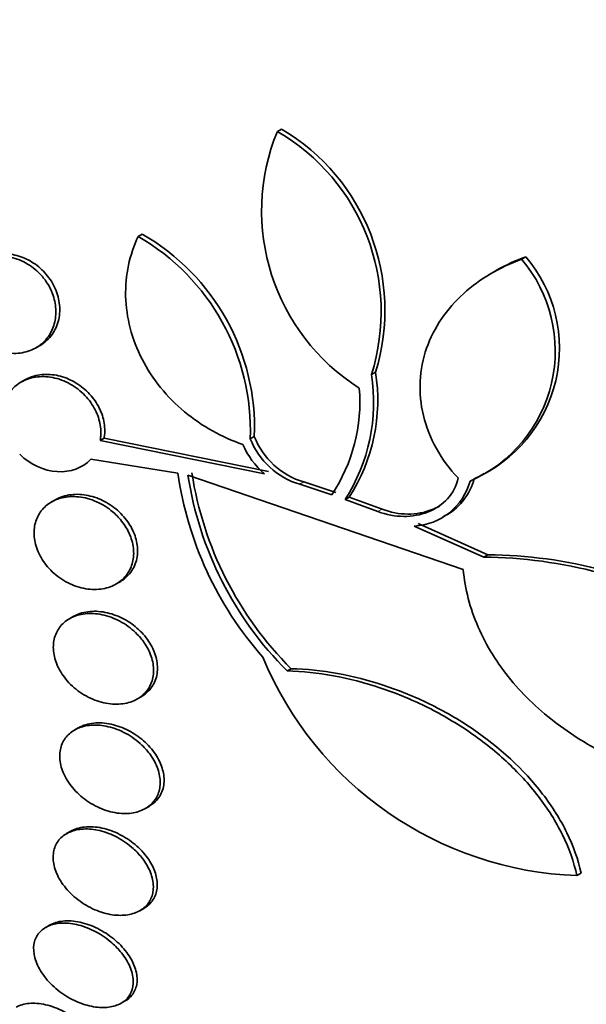
# Model space of a CAD drawing. Units: millimetres. Extents: x 0 to 1467, y 0 to 1211.
# Drawn here: x 202 to 207, y 241 to 249 of the extents above; entities that cross this region are included whole.
import ezdxf
from ezdxf import colors
from ezdxf.entities.mleader import LeaderData, LeaderLine
from ezdxf.math import Vec2, Vec3

# ---------------------------------------------------------------- set-up
doc = ezdxf.new("R2010")
doc.units = ezdxf.units.MM
doc.layers.add('DV7_Défaut', color=7, linetype='Continuous')
doc.layers.add('Défaut', color=7, linetype='Continuous')

# ---------------------------------------------------------------- blocks, each defined once
blk = doc.blocks.new('_DOT')
at = {"color": 0}
blk.add_line((0, 0), (-1, 0), dxfattribs=at)
at = {"color": 0, "const_width": 0.333}
blk.add_lwpolyline([(-0.1665, 0, 1), (0.1665, 0, 1)], format="xyb", close=True, dxfattribs=at)
blk = doc.blocks.new('SE6')
at = {"layer": 'DV7_Défaut', "color": 7, "linetype": 'Continuous', "lineweight": 35}
for p, q in [((204.2021, 248.1413), (204.2339, 248.1596)), ((203.1255, 247.3288), (203.1561, 247.3465)), ((206.0925, 247.1518), (206.1257, 247.171)), ((205.901, 247.0675), (205.8654, 247.047)), ((202.3341, 246.4664), (202.3641, 246.4837)), ((202.2482, 246.2182), (202.2182, 246.2009)), ((204.9304, 246.2602), (204.9622, 246.2785)), ((202.8615, 245.7676), (202.8314, 245.7502)), ((204.1334, 245.5093), (202.8615, 245.7676)), ((203.9931, 245.7624), (204.024, 245.7802)), ((202.8314, 245.7502), (204.1025, 245.4914)), ((203.432, 245.4975), (202.7584, 245.6034)), ((205.6402, 244.7518), (203.5107, 245.4812)), ((205.7723, 245.4768), (205.803, 245.4946)), ((204.376, 245.4101), (204.6229, 245.3292)), ((204.6542, 245.3473), (204.4072, 245.4281)), ((204.7266, 245.2931), (204.758, 245.3112)), ((205.0123, 245.2176), (204.758, 245.3112)), ((202.4847, 245.2907), (202.4547, 245.2734)), ((204.7266, 245.2931), (204.9807, 245.1994)), ((205.4837, 245.1577), (205.5154, 245.176)), ((205.2608, 245.0873), (205.7992, 244.8457)), ((205.8315, 244.8643), (205.2926, 245.1057)), ((205.7992, 244.8457), (205.8315, 244.8643)), ((202.9551, 244.6386), (202.9848, 244.6557)), ((202.6232, 244.3867), (202.5938, 244.3697)), ((204.2782, 243.9654), (204.309, 243.9832)), ((203.1188, 243.749), (203.1485, 243.7662)), ((202.662, 243.525), (202.6329, 243.5083)), ((203.1804, 242.9006), (203.2103, 242.9178)), ((202.6001, 242.7233), (202.5713, 242.7067)), ((206.5205, 242.3814), (206.5532, 242.4003)), ((203.1383, 242.1103), (203.1682, 242.1275)), ((202.4388, 241.9978), (202.4102, 241.9812)), ((202.9933, 241.3941), (203.0231, 241.4114))]:
    blk.add_line(p, q, dxfattribs=at)
at = {"layer": 'DV7_Défaut', "color": 7, "linetype": 'Continuous', "lineweight": 18}
for p, q in [((204.376, 245.4101), (204.4072, 245.4281)), ((204.9807, 245.1994), (205.0123, 245.2176))]:
    blk.add_line(p, q, dxfattribs=at)
at = {"layer": 'DV7_Défaut', "color": 7, "linetype": 'Continuous', "lineweight": 35}
for centre, radius, start, end in [((205.7032, 247.5257), 1.6224, 157.70379, 237.69065), ((203.3918, 246.746), 1.6135, 342.47484, 59.85479), ((203.4063, 246.7577), 1.628, 342.88258, 59.44621), ((202.2504, 245.8206), 1.7437, 358.08784, 59.87722), ((202.2973, 245.847), 1.728, 357.78419, 60.19724), ((205.2535, 246.442), 1.099, 293.59359, 40.23638), ((205.2849, 246.4615), 1.1002, 293.61877, 40.15972), ((203.5631, 246.0433), 1.3844, 327.18743, 9.01212), ((203.5947, 246.062), 1.3845, 327.16162, 8.99657), ((203.5507, 246.0462), 1.2898, 326.22611, 4.81314), ((204.5416, 245.9743), 0.588, 201.12641, 253.64871), ((204.5722, 245.9922), 0.5877, 201.13899, 253.69094), ((204.5081, 245.9654), 0.6238, 203.30119, 229.44192), ((206.1464, 245.8871), 2.7422, 188.167, 221.40791), ((206.204, 245.8926), 2.7245, 188.68421, 225.02175), ((206.2319, 245.9096), 2.7219, 188.67985, 225.05311), ((205.2708, 245.5764), 0.4712, 301.4339, 344.87775), ((205.2393, 245.5571), 0.4703, 272.6196, 344.92733), ((206.623, 245.1209), 2.7414, 202.46527, 267.85702), ((192.3743, 229.0136), 15.3508, 46.23223, 61.3339)]:
    blk.add_arc(centre, radius, start, end, dxfattribs=at)
for centre, major_axis, start_param, end_param in [((215.0399, 256.0067), (13.4168, -23.2385), 0, 3.402346), ((214.5808, 255.7416), (13.2942, -23.0262), 0, 3.44326), ((214.5808, 255.7416), (13.2673, -22.9797), 0, 3.3824), ((214.157, 255.4969), (13.1729, -22.8162), 0, 3.442352), ((213.4507, 255.0892), (12.9528, -22.4349), 0, 3.337961), ((213.4507, 255.0892), (12.9253, -22.3872), 0, 3.353436), ((210.9787, 253.6619), (11.988, -20.7639), 0, 3.61812), ((210.6255, 253.458), (11.8227, -20.4775), 0, 3.642379), ((210.6255, 253.458), (-11.7925, 20.4252), 2.639404, 6.283185), ((209.7132, 252.9313), (11, -19.0526), 0, 3.141593), ((209.7132, 252.9313), (11.3275, -19.6198), 0, 3.493759), ((207.9474, 251.9118), (10.25, -17.7535), 0, 3.141593), ((205.4754, 250.4846), (9.4531, -16.3733), 0, 3.723237), ((205.4754, 250.4846), (9.45, -16.3679), 0, 3.720843), ((205.4754, 250.4846), (9.25, -16.0215), 0, 3.463959), ((204.6807, 250.0258), (9, -15.5885), 0, 3.520565), ((204.7413, 250.0608), (9, -15.5885), 0, 3.141593), ((204.0434, 249.6578), (8.75, -15.1554), 0, 3.608154), ((201.8886, 248.4137), (7.625, -13.2069), 0, 3.141593), ((201.8462, 248.3893), (7.625, -13.2069), 0, 3.814677), ((201.4587, 248.1656), (7.375, -12.7739), 0, 4.030288)]:
    blk.add_ellipse(centre, major_axis=major_axis, ratio=0.578668, start_param=start_param, end_param=end_param, dxfattribs=at)
at = {"layer": 'DV7_Défaut', "color": 7, "linetype": 'Continuous', "lineweight": 18}
for centre, major_axis, end_param in [((209.0069, 252.5235), (11, -19.0526), 3.141593), ((207.3471, 251.5652), (10.25, -17.7535), 3.136868)]:
    blk.add_ellipse(centre, major_axis=major_axis, ratio=0.578668, start_param=0, end_param=end_param, dxfattribs=at)
at = {"layer": 'DV7_Défaut', "color": 7, "linetype": 'Continuous', "lineweight": 35}
for points, knots in [([(314.9971, 248.6321), (296.7511, 238.1482), (278.505, 227.6669), (242.0131, 206.7293), (223.7672, 196.2725), (205.5211, 185.7949)], [0, 0, 0, 0, 0.5, 0.5, 1, 1, 1, 1]), ([(203.9352, 245.7186), (203.8538, 245.7464), (203.7752, 245.7813), (203.624, 245.8657), (203.5505, 245.9159), (203.4158, 246.0283), (203.3543, 246.0904), (203.2435, 246.2272), (203.1949, 246.3015), (203.1162, 246.4551), (203.085, 246.5363), (203.0423, 246.7005), (203.0306, 246.7826), (203.0241, 247.0293), (203.0585, 247.1875), (203.1255, 247.3288)], [0, 0, 0, 0, 0.125, 0.125, 0.25, 0.25, 0.375, 0.375, 0.5, 0.5, 0.625, 0.625, 0.75, 0.75, 1, 1, 1, 1]), ([(202.4108, 246.9827), (202.4348, 246.9481), (202.4542, 246.9098), (202.4673, 246.8709), (202.4804, 246.8319), (202.4875, 246.7913), (202.4883, 246.7524), (202.4892, 246.7132), (202.4836, 246.6746), (202.4724, 246.6395), (202.4607, 246.6028), (202.4426, 246.5689), (202.4197, 246.5401), (202.3954, 246.5095), (202.3651, 246.4838), (202.3312, 246.4648), (202.2955, 246.4447), (202.2549, 246.4314), (202.2127, 246.4261), (202.1694, 246.4206), (202.1231, 246.4232), (202.0778, 246.434), (202.0333, 246.4446), (201.9883, 246.4636), (201.9472, 246.4895), (201.9084, 246.5141), (201.8718, 246.5457), (201.8412, 246.5817), (201.8125, 246.6154), (201.7883, 246.654), (201.7708, 246.694), (201.754, 246.7322), (201.7429, 246.7729), (201.7383, 246.8125), (201.7338, 246.8519), (201.7355, 246.8914), (201.7431, 246.9279), (201.7509, 246.9657), (201.7652, 247.0013), (201.7846, 247.0323), (201.8051, 247.0651), (201.8318, 247.0936), (201.8624, 247.1159), (201.8949, 247.1395), (201.9326, 247.1569), (201.9727, 247.1667), (202.0143, 247.1769), (202.0595, 247.1793), (202.1046, 247.1735), (202.1496, 247.1677), (202.1959, 247.1536), (202.2392, 247.1318), (202.2805, 247.1111), (202.3203, 247.0827), (202.3547, 247.049), (202.3753, 247.0288), (202.3942, 247.0064), (202.4108, 246.9827)], [0, 0, 0, 0, 0.04882, 0.04882, 0.04882, 0.097624, 0.097624, 0.097624, 0.146763, 0.146763, 0.146763, 0.198142, 0.198142, 0.198142, 0.252771, 0.252771, 0.252771, 0.310463, 0.310463, 0.310463, 0.369634, 0.369634, 0.369634, 0.427763, 0.427763, 0.427763, 0.482726, 0.482726, 0.482726, 0.534098, 0.534098, 0.534098, 0.583186, 0.583186, 0.583186, 0.63205, 0.63205, 0.63205, 0.682604, 0.682604, 0.682604, 0.736127, 0.736127, 0.736127, 0.792877, 0.792877, 0.792877, 0.851776, 0.851776, 0.851776, 0.910534, 0.910534, 0.910534, 0.966678, 0.966678, 0.966678, 1, 1, 1, 1]), ([(202.4439, 246.9956), (202.4193, 247.0319), (202.3888, 247.0652), (202.3554, 247.0928), (202.322, 247.1204), (202.2847, 247.1432), (202.2466, 247.1597), (202.2069, 247.1769), (202.1652, 247.1878), (202.1246, 247.192), (202.0815, 247.1964), (202.0385, 247.1932), (201.9989, 247.183), (201.9707, 247.1758), (201.9438, 247.1648), (201.919, 247.1505)], [0, 0, 0, 0, 0.202926, 0.202926, 0.202926, 0.405293, 0.405293, 0.405293, 0.61617, 0.61617, 0.61617, 0.840453, 0.840453, 0.840453, 1, 1, 1, 1]), ([(205.6009, 245.4592), (205.5349, 245.5292), (205.4789, 245.6049), (205.3876, 245.7681), (205.3533, 245.8549), (205.2898, 246.1178), (205.3005, 246.3007), (205.4138, 246.6254), (205.5144, 246.769), (205.77, 247.0016), (205.9231, 247.0905), (206.0925, 247.1518)], [0, 0, 0, 0, 0.125, 0.125, 0.25, 0.25, 0.5, 0.5, 0.75, 0.75, 1, 1, 1, 1]), ([(202.3642, 246.4838), (202.3647, 246.4841), (202.3653, 246.4844), (202.3658, 246.4847), (202.402, 246.506), (202.4341, 246.5349), (202.4588, 246.5695), (202.4829, 246.6031), (202.5008, 246.6431), (202.5103, 246.6859), (202.5192, 246.7262), (202.5209, 246.7703), (202.5149, 246.8141), (202.5092, 246.8551), (202.4966, 246.897), (202.478, 246.9361), (202.4683, 246.9566), (202.4568, 246.9766), (202.4439, 246.9956)], [0, 0, 0, 0, 0.0036521, 0.0036521, 0.0036521, 0.2412421, 0.2412421, 0.2412421, 0.4729212, 0.4729212, 0.4729212, 0.6907755, 0.6907755, 0.6907755, 0.8943564, 0.8943564, 0.8943564, 1, 1, 1, 1]), ([(202.1012, 245.8016), (202.0899, 245.8302), (202.0818, 245.8599), (202.0774, 245.8891), (202.0716, 245.9279), (202.0722, 245.9668), (202.0789, 246.0027), (202.0858, 246.0392), (202.099, 246.0736), (202.1175, 246.1035), (202.1368, 246.135), (202.1623, 246.1623), (202.1918, 246.1838), (202.2231, 246.2066), (202.2598, 246.2234), (202.2988, 246.2332), (202.3398, 246.2435), (202.3845, 246.2463), (202.4294, 246.2414), (202.475, 246.2364), (202.5221, 246.2232), (202.5666, 246.2026), (202.6098, 246.1826), (202.6518, 246.155), (202.6883, 246.1219), (202.7227, 246.0908), (202.7534, 246.0538), (202.7771, 246.0144), (202.7994, 245.9774), (202.8162, 245.9372), (202.826, 245.8971), (202.8355, 245.8585), (202.8387, 245.8191), (202.8357, 245.782), (202.8348, 245.7712), (202.8334, 245.7606), (202.8314, 245.7502)], [0, 0, 0, 0, 0.06295, 0.06295, 0.06295, 0.146618, 0.146618, 0.146618, 0.231445, 0.231445, 0.231445, 0.320606, 0.320606, 0.320606, 0.415349, 0.415349, 0.415349, 0.514838, 0.514838, 0.514838, 0.615917, 0.615917, 0.615917, 0.714177, 0.714177, 0.714177, 0.806445, 0.806445, 0.806445, 0.892781, 0.892781, 0.892781, 0.976022, 0.976022, 0.976022, 1, 1, 1, 1]), ([(202.8615, 245.7676), (202.862, 245.7703), (202.8625, 245.773), (202.8629, 245.7757), (202.869, 245.8146), (202.868, 245.8568), (202.8597, 245.8984), (202.8518, 245.9376), (202.8372, 245.9775), (202.8171, 246.0145), (202.8067, 246.0336), (202.7948, 246.0521), (202.7817, 246.0697), (202.7548, 246.1058), (202.7221, 246.1385), (202.6866, 246.1656), (202.6512, 246.1926), (202.612, 246.2146), (202.5722, 246.2303), (202.5305, 246.2468), (202.4871, 246.2568), (202.4451, 246.26), (202.4008, 246.2632), (202.3569, 246.2589), (202.3169, 246.2473), (202.2926, 246.2402), (202.2693, 246.2303), (202.2477, 246.2179)], [0, 0, 0, 0, 0.009484, 0.009484, 0.009484, 0.146571, 0.146571, 0.146571, 0.275976, 0.275976, 0.275976, 0.342001, 0.342001, 0.342001, 0.478558, 0.478558, 0.478558, 0.614694, 0.614694, 0.614694, 0.757344, 0.757344, 0.757344, 0.908133, 0.908133, 0.908133, 1, 1, 1, 1]), ([(202.7584, 245.6034), (202.6948, 245.5353), (202.5997, 245.5017), (202.3977, 245.5146), (202.2905, 245.5618), (202.2084, 245.6421)], [0, 0, 0, 0, 0.5, 0.5, 1, 1, 1, 1]), ([(204.9807, 245.1994), (205.1111, 245.1493), (205.2521, 245.15), (205.4842, 245.242), (205.5768, 245.3363), (205.6009, 245.4592)], [0, 0, 0, 0, 0.5, 0.5, 1, 1, 1, 1]), ([(202.9873, 245.1382), (203.0149, 245.1057), (203.0383, 245.0693), (203.0554, 245.0319), (203.0726, 244.9944), (203.0839, 244.9549), (203.0883, 244.9166), (203.0927, 244.8791), (203.0905, 244.8419), (203.0822, 244.8079), (203.0739, 244.7734), (203.059, 244.7414), (203.0392, 244.714), (203.0185, 244.6853), (202.9917, 244.6608), (202.9613, 244.6422), (202.9289, 244.6224), (202.8914, 244.6087), (202.8519, 244.6018), (202.8102, 244.5944), (202.765, 244.5945), (202.72, 244.6019), (202.674, 244.6095), (202.6268, 244.6251), (202.5825, 244.6475), (202.5391, 244.6695), (202.4972, 244.6988), (202.461, 244.7331), (202.4268, 244.7654), (202.3966, 244.8033), (202.3736, 244.8432), (202.352, 244.8806), (202.3361, 244.9209), (202.3275, 244.9606), (202.3192, 244.9986), (202.3173, 245.037), (202.3218, 245.0727), (202.3264, 245.1084), (202.3374, 245.1422), (202.3538, 245.1718), (202.3709, 245.2026), (202.3941, 245.2295), (202.4214, 245.251), (202.4504, 245.2737), (202.4847, 245.291), (202.5217, 245.3017), (202.5609, 245.313), (202.6041, 245.3173), (202.648, 245.3144), (202.6934, 245.3115), (202.7407, 245.3006), (202.786, 245.2826), (202.8311, 245.2647), (202.8755, 245.2392), (202.9149, 245.208), (202.9411, 245.1872), (202.9657, 245.1637), (202.9873, 245.1382)], [0, 0, 0, 0, 0.049575, 0.049575, 0.049575, 0.099231, 0.099231, 0.099231, 0.147918, 0.147918, 0.147918, 0.197147, 0.197147, 0.197147, 0.248699, 0.248699, 0.248699, 0.303526, 0.303526, 0.303526, 0.361363, 0.361363, 0.361363, 0.420548, 0.420548, 0.420548, 0.47854, 0.47854, 0.47854, 0.533288, 0.533288, 0.533288, 0.584479, 0.584479, 0.584479, 0.633497, 0.633497, 0.633497, 0.682412, 0.682412, 0.682412, 0.733115, 0.733115, 0.733115, 0.786832, 0.786832, 0.786832, 0.843753, 0.843753, 0.843753, 0.902717, 0.902717, 0.902717, 0.961386, 0.961386, 0.961386, 1, 1, 1, 1]), ([(203.025, 245.1463), (202.9961, 245.1821), (202.9613, 245.2145), (202.9238, 245.2411), (202.8865, 245.2677), (202.8455, 245.2893), (202.8041, 245.3044), (202.7607, 245.3204), (202.7158, 245.3297), (202.6726, 245.332), (202.6275, 245.3344), (202.5832, 245.3291), (202.5434, 245.3164), (202.5226, 245.3098), (202.5026, 245.301), (202.4841, 245.2903)], [0, 0, 0, 0, 0.212398, 0.212398, 0.212398, 0.424129, 0.424129, 0.424129, 0.646313, 0.646313, 0.646313, 0.878565, 0.878565, 0.878565, 1, 1, 1, 1]), ([(205.4575, 245.2422), (205.4391, 245.2316), (205.4198, 245.2222), (205.2832, 245.1681), (205.1428, 245.1676), (205.0123, 245.2176)], [0, 0, 0, 0, 0.146469, 0.146469, 1, 1, 1, 1]), ([(202.9854, 244.6561), (202.9917, 244.6597), (202.9978, 244.6636), (203.0038, 244.6677), (203.0366, 244.6902), (203.0645, 244.72), (203.0843, 244.7547), (203.103, 244.7873), (203.1151, 244.8254), (203.1191, 244.8653), (203.1228, 244.9027), (203.1195, 244.9429), (203.1094, 244.9823), (203.0997, 245.0201), (203.0834, 245.0583), (203.062, 245.0937), (203.051, 245.1119), (203.0386, 245.1295), (203.025, 245.1463)], [0, 0, 0, 0, 0.0424237, 0.0424237, 0.0424237, 0.2763358, 0.2763358, 0.2763358, 0.4965627, 0.4965627, 0.4965627, 0.7022418, 0.7022418, 0.7022418, 0.8995462, 0.8995462, 0.8995462, 1, 1, 1, 1]), ([(205.7992, 244.8457), (206.1002, 244.8446), (206.4005, 244.8034), (206.8498, 244.6846), (207.0003, 244.6347), (207.2896, 244.5181), (207.4297, 244.4511), (207.7004, 244.2987), (207.8323, 244.2122), (208.0763, 244.0243), (208.189, 243.923), (208.3937, 243.7037), (208.4855, 243.5853), (208.6365, 243.342), (208.6972, 243.2157), (208.7411, 243.0841)], [0, 0, 0, 0, 0.25, 0.25, 0.375, 0.375, 0.5, 0.5, 0.625, 0.625, 0.75, 0.75, 0.875, 0.875, 1, 1, 1, 1]), ([(208.7765, 243.1045), (208.7327, 243.2356), (208.6722, 243.3616), (208.5213, 243.6046), (208.4297, 243.7226), (208.1239, 244.0502), (207.8737, 244.2398), (207.3325, 244.5448), (207.037, 244.6628), (206.4395, 244.8212), (206.1317, 244.8634), (205.8315, 244.8643)], [0, 0, 0, 0, 0.125, 0.125, 0.25, 0.25, 0.5, 0.5, 0.75, 0.75, 1, 1, 1, 1]), ([(208.7411, 243.0841), (208.422, 243.0151), (208.0956, 242.9966), (207.4273, 243.0656), (207.1056, 243.1506), (206.6454, 243.3695), (206.5012, 243.4558), (206.2348, 243.6565), (206.1117, 243.7726), (205.9055, 244.023), (205.8193, 244.1605), (205.6931, 244.4508), (205.6541, 244.5995), (205.6402, 244.7518)], [0, 0, 0, 0, 0.25, 0.25, 0.5, 0.5, 0.625, 0.625, 0.75, 0.75, 0.875, 0.875, 1, 1, 1, 1]), ([(203.1794, 244.1731), (203.2019, 244.1383), (203.2195, 244.1009), (203.2305, 244.0637), (203.2415, 244.0264), (203.2461, 243.9884), (203.244, 243.9529), (203.2419, 243.9179), (203.2332, 243.8844), (203.2189, 243.8549), (203.2043, 243.8248), (203.1834, 243.7982), (203.1582, 243.7767), (203.1317, 243.7541), (203.0997, 243.7366), (203.0648, 243.7252), (203.0278, 243.7131), (202.9865, 243.7075), (202.9442, 243.7086), (202.8997, 243.7098), (202.853, 243.7185), (202.8076, 243.734), (202.7616, 243.7497), (202.7157, 243.7729), (202.6741, 243.8019), (202.6337, 243.8301), (202.5961, 243.8647), (202.5651, 243.9027), (202.536, 243.9385), (202.512, 243.9784), (202.4956, 244.0187), (202.4802, 244.0566), (202.4711, 244.0961), (202.4691, 244.1335), (202.4673, 244.1696), (202.472, 244.2049), (202.4828, 244.2365), (202.4937, 244.2683), (202.511, 244.2973), (202.533, 244.3213), (202.556, 244.3464), (202.5847, 244.3668), (202.6168, 244.3815), (202.6508, 244.397), (202.6895, 244.4064), (202.7299, 244.4092), (202.7725, 244.4122), (202.8181, 244.408), (202.8631, 244.3969), (202.9093, 244.3856), (202.9563, 244.3666), (202.9998, 244.3414), (203.0428, 244.3166), (203.0838, 244.2849), (203.1186, 244.249), (203.1414, 244.2255), (203.162, 244.1999), (203.1794, 244.1731)], [0, 0, 0, 0, 0.049299, 0.049299, 0.049299, 0.09866, 0.09866, 0.09866, 0.147292, 0.147292, 0.147292, 0.196808, 0.196808, 0.196808, 0.24888, 0.24888, 0.24888, 0.304277, 0.304277, 0.304277, 0.362497, 0.362497, 0.362497, 0.421665, 0.421665, 0.421665, 0.479212, 0.479212, 0.479212, 0.53332, 0.53332, 0.53332, 0.58401, 0.58401, 0.58401, 0.632861, 0.632861, 0.632861, 0.68196, 0.68196, 0.68196, 0.733113, 0.733113, 0.733113, 0.787397, 0.787397, 0.787397, 0.844787, 0.844787, 0.844787, 0.903888, 0.903888, 0.903888, 0.962242, 0.962242, 0.962242, 1, 1, 1, 1]), ([(203.2151, 244.1815), (203.1918, 244.2192), (203.1619, 244.2551), (203.1283, 244.2862), (203.0948, 244.3172), (203.0568, 244.3443), (203.0173, 244.3658), (202.9758, 244.3883), (202.9316, 244.4052), (202.888, 244.4154), (202.8423, 244.4261), (202.796, 244.4297), (202.753, 244.4259), (202.7094, 244.422), (202.6678, 244.4104), (202.6321, 244.3916), (202.6291, 244.39), (202.6261, 244.3883), (202.6232, 244.3866)], [0, 0, 0, 0, 0.186919, 0.186919, 0.186919, 0.373247, 0.373247, 0.373247, 0.568766, 0.568766, 0.568766, 0.774125, 0.774125, 0.774125, 0.982404, 0.982404, 0.982404, 1, 1, 1, 1]), ([(203.1491, 243.7666), (203.1702, 243.7787), (203.1894, 243.7935), (203.2058, 243.8105), (203.2312, 243.8369), (203.2508, 243.8695), (203.2623, 243.9055), (203.2729, 243.9392), (203.2768, 243.9768), (203.2733, 244.0151), (203.27, 244.0516), (203.26, 244.0897), (203.2441, 244.1262), (203.236, 244.145), (203.2262, 244.1635), (203.2151, 244.1815)], [0, 0, 0, 0, 0.164642, 0.164642, 0.164642, 0.419817, 0.419817, 0.419817, 0.657824, 0.657824, 0.657824, 0.884624, 0.884624, 0.884624, 1, 1, 1, 1]), ([(204.2782, 243.9654), (204.5155, 243.959), (204.7564, 243.915), (205.1159, 243.796), (205.2326, 243.7483), (205.4598, 243.6368), (205.5715, 243.5724), (205.7823, 243.4294), (205.8808, 243.3516), (206.0635, 243.183), (206.1486, 243.0908), (206.2955, 242.8995), (206.3579, 242.8004), (206.4589, 242.5946), (206.4973, 242.4878), (206.5205, 242.3814)], [0, 0, 0, 0, 0.25, 0.25, 0.375, 0.375, 0.5, 0.5, 0.625, 0.625, 0.75, 0.75, 0.875, 0.875, 1, 1, 1, 1]), ([(206.5532, 242.4003), (206.53, 242.5065), (206.4927, 242.6108), (206.3923, 242.8161), (206.3284, 242.9178), (206.1081, 243.2043), (205.919, 243.3771), (205.6039, 243.5904), (205.4918, 243.6551), (205.2637, 243.7667), (205.147, 243.8143), (204.9082, 243.8932), (204.7866, 243.9242), (204.5468, 243.9674), (204.4276, 243.98), (204.309, 243.9832)], [0, 0, 0, 0, 0.125, 0.125, 0.25, 0.25, 0.5, 0.5, 0.625, 0.625, 0.75, 0.75, 0.875, 0.875, 1, 1, 1, 1]), ([(203.2205, 243.3153), (203.2447, 243.2811), (203.2642, 243.2442), (203.277, 243.2075), (203.2898, 243.1707), (203.2962, 243.133), (203.2956, 243.0978), (203.295, 243.0635), (203.2877, 243.0306), (203.2744, 243.0017), (203.2611, 242.9728), (203.2415, 242.9472), (203.2174, 242.9266), (203.1924, 242.9052), (203.1619, 242.8886), (203.1284, 242.8778), (203.0929, 242.8664), (203.0532, 242.8611), (203.0122, 242.8621), (202.9689, 242.8632), (202.923, 242.8713), (202.8783, 242.8858), (202.8322, 242.9007), (202.7859, 242.9229), (202.7434, 242.9505), (202.7014, 242.978), (202.6619, 243.0117), (202.6288, 243.0489), (202.5973, 243.0843), (202.5708, 243.124), (202.552, 243.1643), (202.5345, 243.202), (202.5233, 243.2414), (202.5197, 243.2789), (202.5162, 243.3145), (202.5195, 243.3493), (202.5292, 243.3805), (202.5387, 243.4113), (202.5547, 243.4393), (202.5757, 243.4625), (202.5973, 243.4864), (202.6246, 243.5058), (202.6554, 243.5197), (202.6878, 243.5343), (202.725, 243.5432), (202.7639, 243.5459), (202.8052, 243.5487), (202.8496, 243.5448), (202.8936, 243.5344), (202.9396, 243.5237), (202.9864, 243.5057), (203.0302, 243.4818), (203.0744, 243.4579), (203.1168, 243.4272), (203.1534, 243.3923), (203.1784, 243.3686), (203.2011, 243.3426), (203.2205, 243.3153)], [0, 0, 0, 0, 0.050138, 0.050138, 0.050138, 0.100381, 0.100381, 0.100381, 0.149286, 0.149286, 0.149286, 0.19817, 0.19817, 0.19817, 0.248964, 0.248964, 0.248964, 0.302883, 0.302883, 0.302883, 0.360021, 0.360021, 0.360021, 0.419076, 0.419076, 0.419076, 0.477639, 0.477639, 0.477639, 0.53337, 0.53337, 0.53337, 0.585435, 0.585435, 0.585435, 0.634841, 0.634841, 0.634841, 0.68358, 0.68358, 0.68358, 0.733649, 0.733649, 0.733649, 0.78649, 0.78649, 0.78649, 0.842607, 0.842607, 0.842607, 0.901216, 0.901216, 0.901216, 0.960227, 0.960227, 0.960227, 1, 1, 1, 1]), ([(203.2583, 243.3214), (203.2331, 243.359), (203.2013, 243.3947), (203.166, 243.4256), (203.1307, 243.4564), (203.091, 243.4833), (203.0499, 243.5046), (203.0069, 243.5268), (202.9613, 243.5434), (202.9166, 243.5532), (202.8704, 243.5633), (202.8239, 243.5664), (202.7811, 243.5619), (202.7385, 243.5575), (202.6984, 243.5455), (202.6645, 243.5265), (202.6637, 243.526), (202.6628, 243.5255), (202.662, 243.525)], [0, 0, 0, 0, 0.191283, 0.191283, 0.191283, 0.381982, 0.381982, 0.381982, 0.581852, 0.581852, 0.581852, 0.788934, 0.788934, 0.788934, 0.994803, 0.994803, 0.994803, 1, 1, 1, 1]), ([(203.2109, 242.9182), (203.233, 242.931), (203.2527, 242.9467), (203.2691, 242.9651), (203.2919, 242.9906), (203.3088, 243.022), (203.3178, 243.0563), (203.3262, 243.0886), (203.3279, 243.1245), (203.3228, 243.1608), (203.3178, 243.1961), (203.3062, 243.2328), (203.2891, 243.268), (203.2802, 243.2861), (203.2699, 243.3041), (203.2583, 243.3214)], [0, 0, 0, 0, 0.177868, 0.177868, 0.177868, 0.425929, 0.425929, 0.425929, 0.658624, 0.658624, 0.658624, 0.884435, 0.884435, 0.884435, 1, 1, 1, 1]), ([(203.1587, 242.5136), (203.1845, 242.4797), (203.2056, 242.4431), (203.22, 242.4066), (203.2343, 242.3701), (203.2423, 242.3327), (203.2428, 242.2979), (203.2434, 242.2642), (203.2371, 242.232), (203.2245, 242.2038), (203.2122, 242.1762), (203.1935, 242.1517), (203.1701, 242.1323), (203.1462, 242.1123), (203.1168, 242.0971), (203.0844, 242.0874), (203.0502, 242.0772), (203.0117, 242.0728), (202.9721, 242.0744), (202.9299, 242.076), (202.8852, 242.0843), (202.8414, 242.0984), (202.7956, 242.1132), (202.7496, 242.1349), (202.707, 242.1617), (202.6641, 242.1887), (202.6236, 242.2217), (202.5892, 242.2582), (202.5559, 242.2934), (202.5275, 242.3328), (202.5069, 242.3728), (202.4876, 242.4104), (202.4746, 242.4497), (202.4696, 242.487), (202.4649, 242.5221), (202.467, 242.5565), (202.4759, 242.5871), (202.4845, 242.6168), (202.4996, 242.6438), (202.5199, 242.6659), (202.5404, 242.6884), (202.5668, 242.7065), (202.5966, 242.7192), (202.6278, 242.7325), (202.6637, 242.7403), (202.7014, 242.7422), (202.7414, 242.7443), (202.7846, 242.7399), (202.8275, 242.7296), (202.8727, 242.7188), (202.9189, 242.7011), (202.9625, 242.678), (203.007, 242.6544), (203.05, 242.6245), (203.0877, 242.5905), (203.1139, 242.5668), (203.138, 242.5408), (203.1587, 242.5136)], [0, 0, 0, 0, 0.051269, 0.051269, 0.051269, 0.102679, 0.102679, 0.102679, 0.152213, 0.152213, 0.152213, 0.200848, 0.200848, 0.200848, 0.250672, 0.250672, 0.250672, 0.303242, 0.303242, 0.303242, 0.35915, 0.35915, 0.35915, 0.417673, 0.417673, 0.417673, 0.476757, 0.476757, 0.476757, 0.533845, 0.533845, 0.533845, 0.587367, 0.587367, 0.587367, 0.637639, 0.637639, 0.637639, 0.686391, 0.686391, 0.686391, 0.735707, 0.735707, 0.735707, 0.787302, 0.787302, 0.787302, 0.842107, 0.842107, 0.842107, 0.899891, 0.899891, 0.899891, 0.959052, 0.959052, 0.959052, 1, 1, 1, 1]), ([(203.1982, 242.5181), (203.1715, 242.5555), (203.1382, 242.5911), (203.1014, 242.622), (203.0646, 242.6528), (203.0235, 242.6798), (202.9811, 242.7011), (202.937, 242.7233), (202.8904, 242.7399), (202.845, 242.7496), (202.7988, 242.7594), (202.7526, 242.7623), (202.7105, 242.7577), (202.6698, 242.7532), (202.6317, 242.7415), (202.6, 242.7233)], [0, 0, 0, 0, 0.195252, 0.195252, 0.195252, 0.389974, 0.389974, 0.389974, 0.592997, 0.592997, 0.592997, 0.799908, 0.799908, 0.799908, 1, 1, 1, 1]), ([(203.1689, 242.1279), (203.1908, 242.1406), (203.2101, 242.1564), (203.2256, 242.1749), (203.2461, 242.1993), (203.2607, 242.229), (203.2678, 242.2615), (203.2745, 242.2924), (203.2746, 242.3266), (203.2682, 242.3612), (203.2619, 242.3955), (203.2491, 242.4311), (203.231, 242.4652), (203.2215, 242.4832), (203.2105, 242.5009), (203.1982, 242.5181)], [0, 0, 0, 0, 0.183116, 0.183116, 0.183116, 0.425007, 0.425007, 0.425007, 0.654616, 0.654616, 0.654616, 0.881772, 0.881772, 0.881772, 1, 1, 1, 1]), ([(203.0363, 241.7878), (203.0084, 241.8251), (202.9739, 241.8607), (202.936, 241.8917), (202.8981, 241.9227), (202.8559, 241.95), (202.8125, 241.9717), (202.7678, 241.994), (202.7207, 242.0109), (202.6751, 242.0208), (202.6295, 242.0308), (202.584, 242.0339), (202.543, 242.0297), (202.5042, 242.0256), (202.4683, 242.0148), (202.4387, 241.9977)], [0, 0, 0, 0, 0.198514, 0.198514, 0.198514, 0.396596, 0.396596, 0.396596, 0.601337, 0.601337, 0.601337, 0.806327, 0.806327, 0.806327, 1, 1, 1, 1]), ([(202.9953, 241.7847), (203.0225, 241.7509), (203.045, 241.7144), (203.0606, 241.6781), (203.0763, 241.6418), (203.0855, 241.6048), (203.087, 241.5703), (203.0885, 241.5373), (203.083, 241.5057), (203.0709, 241.4785), (203.0592, 241.4521), (203.0411, 241.429), (203.0182, 241.4109), (202.9951, 241.3926), (202.9665, 241.379), (202.9348, 241.3707), (202.9017, 241.3621), (202.8644, 241.3591), (202.8259, 241.3616), (202.7849, 241.3643), (202.7414, 241.3732), (202.6988, 241.3876), (202.6537, 241.4028), (202.6084, 241.4243), (202.5663, 241.4506), (202.5232, 241.4775), (202.4822, 241.5102), (202.4472, 241.5459), (202.4128, 241.5809), (202.383, 241.62), (202.3611, 241.6596), (202.3404, 241.6971), (202.326, 241.7362), (202.3198, 241.7732), (202.3141, 241.8078), (202.3153, 241.8416), (202.3236, 241.8715), (202.3315, 241.9001), (202.346, 241.9259), (202.3659, 241.9469), (202.3857, 241.9677), (202.4114, 241.9843), (202.4406, 241.9956), (202.4708, 242.0072), (202.5057, 242.0135), (202.5423, 242.0143), (202.5811, 242.0151), (202.623, 242.0098), (202.6648, 241.999), (202.709, 241.9876), (202.7542, 241.9698), (202.7971, 241.947), (202.8415, 241.9234), (202.8844, 241.8938), (202.9224, 241.8606), (202.9491, 241.8372), (202.9738, 241.8115), (202.9953, 241.7847)], [0, 0, 0, 0, 0.052588, 0.052588, 0.052588, 0.105343, 0.105343, 0.105343, 0.155779, 0.155779, 0.155779, 0.204502, 0.204502, 0.204502, 0.253651, 0.253651, 0.253651, 0.305047, 0.305047, 0.305047, 0.359694, 0.359694, 0.359694, 0.417401, 0.417401, 0.417401, 0.476574, 0.476574, 0.476574, 0.53469, 0.53469, 0.53469, 0.589633, 0.589633, 0.589633, 0.640987, 0.640987, 0.640987, 0.690069, 0.690069, 0.690069, 0.738937, 0.738937, 0.738937, 0.789505, 0.789505, 0.789505, 0.843047, 0.843047, 0.843047, 0.899814, 0.899814, 0.899814, 0.95872, 0.95872, 0.95872, 1, 1, 1, 1]), ([(203.0239, 241.4118), (203.0445, 241.4237), (203.0625, 241.4387), (203.0767, 241.4562), (203.0954, 241.4792), (203.1082, 241.5071), (203.1138, 241.5377), (203.1193, 241.5672), (203.1183, 241.5998), (203.1111, 241.633), (203.1038, 241.6664), (203.09, 241.7012), (203.0712, 241.7346), (203.061, 241.7527), (203.0493, 241.7705), (203.0363, 241.7878)], [0, 0, 0, 0, 0.180654, 0.180654, 0.180654, 0.4179, 0.4179, 0.4179, 0.646618, 0.646618, 0.646618, 0.877058, 0.877058, 0.877058, 1, 1, 1, 1]), ([(202.7794, 240.7847), (202.7848, 240.7879), (202.79, 240.7912), (202.7949, 240.7948), (202.8185, 240.8119), (202.8368, 240.8344), (202.848, 240.8606), (202.8588, 240.8857), (202.8634, 240.9147), (202.8617, 240.9453), (202.8599, 240.976), (202.8516, 241.009), (202.8379, 241.0417), (202.8235, 241.0758), (202.8029, 241.1105), (202.7777, 241.1433), (202.7631, 241.1624), (202.7469, 241.181), (202.7294, 241.1988), (202.6947, 241.234), (202.6544, 241.2667), (202.6119, 241.2942), (202.5694, 241.3217), (202.5236, 241.3448), (202.478, 241.3615), (202.4324, 241.3783), (202.3857, 241.3891), (202.3423, 241.3925), (202.3005, 241.3959), (202.2605, 241.3925), (202.2263, 241.3823), (202.2101, 241.3775), (202.195, 241.371), (202.1813, 241.3631)], [0, 0, 0, 0, 0.021313, 0.021313, 0.021313, 0.122952, 0.122952, 0.122952, 0.220537, 0.220537, 0.220537, 0.318428, 0.318428, 0.318428, 0.42043, 0.42043, 0.42043, 0.47916, 0.47916, 0.47916, 0.596863, 0.596863, 0.596863, 0.714514, 0.714514, 0.714514, 0.832621, 0.832621, 0.832621, 0.946296, 0.946296, 0.946296, 1, 1, 1, 1])]:
    blk.add_open_spline(points, degree=3, knots=knots, dxfattribs=at)
blk.add_open_spline([(206.1257, 247.171), (206.0457, 247.142), (205.97, 247.1074), (205.8989, 247.0666)], degree=3, dxfattribs=at)

msp = doc.modelspace()

# ---------------------------------------------------------------- block references
at = {"layer": 'Défaut'}
msp.add_blockref('SE6', (0, 0), dxfattribs=at)

# ---------------------------------------------------------------- leaders
at = {"layer": 'Défaut', "color": 7, "linetype": 'Continuous', "lineweight": 18}
ml = msp.add_multileader_mtext('Standard', dxfattribs=at)
ml.set_content('{\\pxsm0.9;\\fSolid Edge ISO|b1||i0||c0|p34;\\W1.;06/04/2017\\P}', color=256)
ml.set_leader_properties()
ml.set_arrow_properties(name='DOT')
ml.build(insert=Vec2(0, 0))
ml.multileader.update_dxf_attribs({"leader_type": 0, "dogleg_length": 0, "arrow_head_size": 12})
ctx = ml.context
ctx.base_point, ctx.char_height, ctx.arrow_head_size, ctx.landing_gap_size = Vec3(1147.0596, 1204.3586), 12, 12, 4.2
notes = []
notes.append((ctx, [(0, (0, 0, 0), (0, 0), (1, 0), 1, [])]))
ctx.mtext.insert = Vec3(1149.0596, 1210.4787)
ml = msp.add_multileader_mtext('Standard', dxfattribs=at)
ml.set_content('{\\pxsm0.9;\\fArial|b1||i0||c0|p34;\\W1.;40SGB\\P}', color=256)
ml.set_leader_properties()
ml.set_arrow_properties(name='DOT')
ml.build(insert=Vec2(0, 0))
ml.multileader.update_dxf_attribs({"leader_type": 0, "dogleg_length": 0, "arrow_head_size": 12})
ctx = ml.context
ctx.base_point, ctx.char_height, ctx.arrow_head_size, ctx.landing_gap_size = Vec3(427.9331, 1204.1791), 12, 12, 4.2
notes.append((ctx, [(0, (0, 0, 0), (0, 0), (1, 0), 1, [])]))
ctx.mtext.insert = Vec3(429.9331, 1210.2931)
for ctx, leaders in notes:
    for number, flags, end, landing, length, lines in leaders:
        leader = LeaderData()
        leader.index, (leader.has_last_leader_line, leader.has_dogleg_vector, leader.attachment_direction) = number, flags
        leader.last_leader_point, leader.dogleg_vector, leader.dogleg_length = Vec3(end), Vec3(landing), length
        for number, points, colour, breaks in lines:
            line = LeaderLine()
            line.index, line.vertices, line.color, line.breaks = number, Vec3.list(points), colors.encode_raw_color(colour), breaks
            leader.lines.append(line)
        ctx.leaders.append(leader)

doc.saveas('drawing.dxf')
